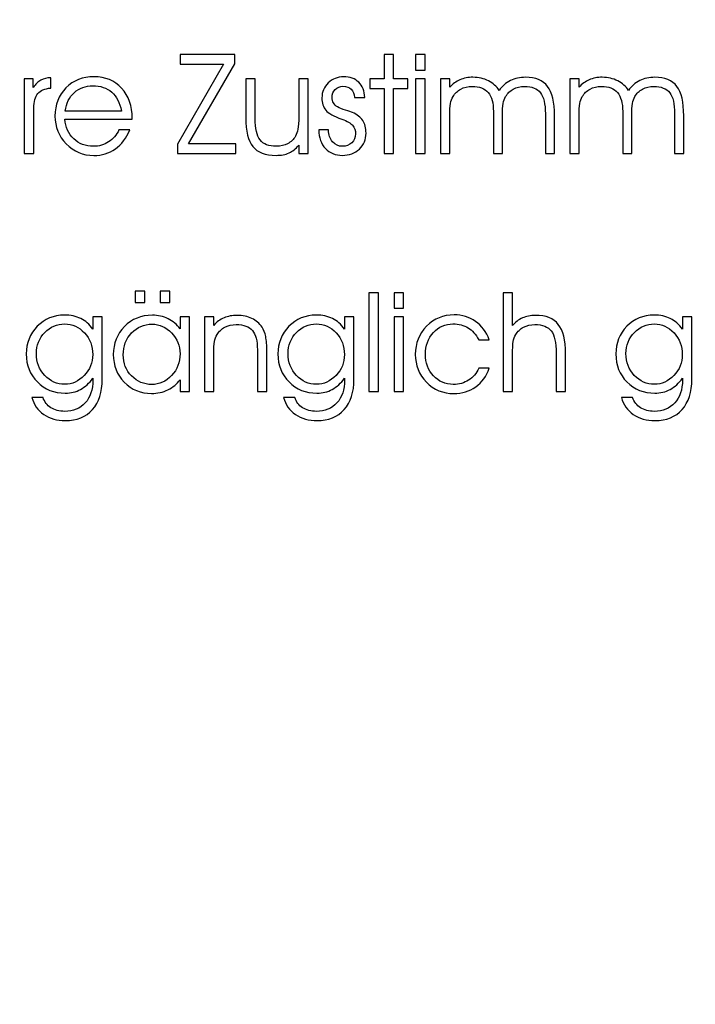
# Model space of a CAD drawing. Units: centimetres. Extents: x -10.2 to 10.5, y -13.7 to 14.1.
# Drawn here: x 8.4 to 8.6, y 3.2 to 3.5 of the extents above; entities that cross this region are included whole.
import ezdxf

# ---------------------------------------------------------------- set-up
doc = ezdxf.new("R2010")
doc.units = ezdxf.units.CM
doc.header["$MEASUREMENT"] = 0
doc.layers.add('LAYER01', color=7, linetype='Continuous')

msp = doc.modelspace()

# ---------------------------------------------------------------- linework, layer by layer
at = {"layer": 'LAYER01'}
for points, knots in [([(-10.11239, 1.2237), (-10.11239, 1.2237), (-10.11239, 14.10252), (-10.11239, 14.10252), (-10.11239, 14.10252), (-10.11239, 14.10252), (10.54263, 14.10252), (10.54263, 14.10252), (10.54263, 14.10252), (10.54263, 14.10252), (10.54263, 1.2237), (10.54263, 1.2237), (10.54263, 1.2237), (10.54263, 1.2237), (-10.11239, 1.2237), (-10.11239, 1.2237)], [0, 0, 0, 0, 0.25, 0.25, 0.25, 0.25, 0.5, 0.5, 0.5, 0.5, 0.75, 0.75, 0.75, 0.75, 1, 1, 1, 1]), ([(8.49388, 3.50259), (8.49388, 3.50259), (8.48024, 3.50259), (8.48024, 3.50259), (8.48024, 3.50259), (8.48024, 3.50259), (8.48024, 3.50564), (8.48024, 3.50564), (8.48024, 3.50564), (8.48024, 3.50564), (8.49742, 3.50564), (8.49742, 3.50564), (8.49742, 3.50564), (8.49742, 3.50564), (8.49742, 3.50272), (8.49742, 3.50272), (8.49742, 3.50272), (8.49742, 3.50272), (8.48286, 3.47759), (8.48286, 3.47759), (8.48286, 3.47759), (8.48286, 3.47759), (8.49772, 3.47759), (8.49772, 3.47759), (8.49772, 3.47759), (8.49772, 3.47759), (8.49772, 3.47458), (8.49772, 3.47458), (8.49772, 3.47458), (8.49772, 3.47458), (8.47937, 3.47458), (8.47937, 3.47458), (8.47937, 3.47458), (8.47937, 3.47458), (8.47937, 3.4775), (8.47937, 3.4775), (8.47937, 3.4775), (8.47937, 3.4775), (8.49388, 3.50259), (8.49388, 3.50259)], [0, 0, 0, 0, 0.1, 0.1, 0.1, 0.1, 0.2, 0.2, 0.2, 0.2, 0.3, 0.3, 0.3, 0.3, 0.4, 0.4, 0.4, 0.4, 0.5, 0.5, 0.5, 0.5, 0.6, 0.6, 0.6, 0.6, 0.7, 0.7, 0.7, 0.7, 0.8, 0.8, 0.8, 0.8, 0.9, 0.9, 0.9, 0.9, 1, 1, 1, 1]), ([(8.54439, 3.47458), (8.54439, 3.47458), (8.54439, 3.49501), (8.54439, 3.49501), (8.54439, 3.49501), (8.54439, 3.49501), (8.53993, 3.49501), (8.53993, 3.49501), (8.53993, 3.49501), (8.53993, 3.49501), (8.53993, 3.49804), (8.53993, 3.49804), (8.53993, 3.49804), (8.53993, 3.49804), (8.54439, 3.49804), (8.54439, 3.49804), (8.54439, 3.49804), (8.54439, 3.49804), (8.54439, 3.50564), (8.54439, 3.50564), (8.54439, 3.50564), (8.54439, 3.50564), (8.54739, 3.50564), (8.54739, 3.50564), (8.54739, 3.50564), (8.54739, 3.50564), (8.54739, 3.49804), (8.54739, 3.49804), (8.54739, 3.49804), (8.54739, 3.49804), (8.55185, 3.49804), (8.55185, 3.49804), (8.55185, 3.49804), (8.55185, 3.49804), (8.55185, 3.49501), (8.55185, 3.49501), (8.55185, 3.49501), (8.55185, 3.49501), (8.54739, 3.49501), (8.54739, 3.49501), (8.54739, 3.49501), (8.54739, 3.49501), (8.54739, 3.47458), (8.54739, 3.47458), (8.54739, 3.47458), (8.54739, 3.47458), (8.54439, 3.47458), (8.54439, 3.47458)], [0, 0, 0, 0, 0.083333, 0.083333, 0.083333, 0.083333, 0.166667, 0.166667, 0.166667, 0.166667, 0.25, 0.25, 0.25, 0.25, 0.333333, 0.333333, 0.333333, 0.333333, 0.416667, 0.416667, 0.416667, 0.416667, 0.5, 0.5, 0.5, 0.5, 0.583333, 0.583333, 0.583333, 0.583333, 0.666667, 0.666667, 0.666667, 0.666667, 0.75, 0.75, 0.75, 0.75, 0.833333, 0.833333, 0.833333, 0.833333, 0.916667, 0.916667, 0.916667, 0.916667, 1, 1, 1, 1]), ([(8.55731, 3.5008), (8.55731, 3.5008), (8.5543, 3.5008), (8.5543, 3.5008), (8.5543, 3.5008), (8.5543, 3.5008), (8.5543, 3.50564), (8.5543, 3.50564), (8.5543, 3.50564), (8.5543, 3.50564), (8.55731, 3.50564), (8.55731, 3.50564), (8.55731, 3.50564), (8.55731, 3.50564), (8.55731, 3.5008), (8.55731, 3.5008)], [0, 0, 0, 0, 0.25, 0.25, 0.25, 0.25, 0.5, 0.5, 0.5, 0.5, 0.75, 0.75, 0.75, 0.75, 1, 1, 1, 1]), ([(8.43424, 3.47458), (8.43424, 3.47458), (8.43119, 3.47458), (8.43119, 3.47458), (8.43119, 3.47458), (8.43119, 3.47458), (8.43119, 3.49804), (8.43119, 3.49804), (8.43119, 3.49804), (8.43119, 3.49804), (8.43403, 3.49804), (8.43403, 3.49804), (8.43403, 3.49804), (8.43403, 3.49804), (8.43403, 3.49534), (8.43403, 3.49534), (8.43403, 3.49534), (8.43476, 3.49638), (8.43557, 3.49713), (8.43644, 3.49762), (8.43644, 3.49762), (8.43732, 3.4981), (8.43834, 3.49836), (8.43951, 3.49839), (8.43951, 3.49839), (8.43951, 3.49839), (8.43953, 3.49512), (8.43953, 3.49512), (8.43953, 3.49512), (8.43764, 3.49496), (8.43628, 3.49439), (8.43547, 3.49343), (8.43547, 3.49343), (8.43464, 3.49247), (8.43424, 3.49091), (8.43424, 3.48875), (8.43424, 3.48875), (8.43424, 3.48875), (8.43424, 3.47458), (8.43424, 3.47458)], [0, 0, 0, 0, 0.1, 0.1, 0.1, 0.1, 0.2, 0.2, 0.2, 0.2, 0.3, 0.3, 0.3, 0.3, 0.4, 0.4, 0.4, 0.4, 0.5, 0.5, 0.5, 0.5, 0.6, 0.6, 0.6, 0.6, 0.7, 0.7, 0.7, 0.7, 0.8, 0.8, 0.8, 0.8, 0.9, 0.9, 0.9, 0.9, 1, 1, 1, 1]), ([(8.46516, 3.48535), (8.46516, 3.48535), (8.44398, 3.48535), (8.44398, 3.48535), (8.44398, 3.48535), (8.44417, 3.4828), (8.44509, 3.48074), (8.44676, 3.47916), (8.44676, 3.47916), (8.44842, 3.47759), (8.45049, 3.4768), (8.45298, 3.4768), (8.45298, 3.4768), (8.45474, 3.4768), (8.45633, 3.47726), (8.45774, 3.47817), (8.45774, 3.47817), (8.45914, 3.47909), (8.46023, 3.48035), (8.461, 3.48198), (8.461, 3.48198), (8.461, 3.48198), (8.46441, 3.48198), (8.46441, 3.48198), (8.46441, 3.48198), (8.46333, 3.47938), (8.46181, 3.4774), (8.45986, 3.47601), (8.45986, 3.47601), (8.4579, 3.47462), (8.45564, 3.47392), (8.45307, 3.47392), (8.45307, 3.47392), (8.44966, 3.47392), (8.44677, 3.47513), (8.44441, 3.47756), (8.44441, 3.47756), (8.44205, 3.48), (8.44087, 3.48292), (8.44087, 3.48633), (8.44087, 3.48633), (8.44087, 3.4899), (8.44203, 3.49285), (8.44433, 3.49518), (8.44433, 3.49518), (8.44664, 3.49752), (8.4496, 3.49868), (8.45319, 3.49868), (8.45319, 3.49868), (8.45672, 3.49868), (8.4596, 3.49747), (8.46182, 3.49504), (8.46182, 3.49504), (8.46405, 3.49261), (8.46516, 3.48945), (8.46516, 3.48557), (8.46516, 3.48557), (8.46516, 3.48557), (8.46516, 3.48535), (8.46516, 3.48535)], [0, 0, 0, 0, 0.066667, 0.066667, 0.066667, 0.066667, 0.133333, 0.133333, 0.133333, 0.133333, 0.2, 0.2, 0.2, 0.2, 0.266667, 0.266667, 0.266667, 0.266667, 0.333333, 0.333333, 0.333333, 0.333333, 0.4, 0.4, 0.4, 0.4, 0.466667, 0.466667, 0.466667, 0.466667, 0.533333, 0.533333, 0.533333, 0.533333, 0.6, 0.6, 0.6, 0.6, 0.666667, 0.666667, 0.666667, 0.666667, 0.733333, 0.733333, 0.733333, 0.733333, 0.8, 0.8, 0.8, 0.8, 0.866667, 0.866667, 0.866667, 0.866667, 0.933333, 0.933333, 0.933333, 0.933333, 1, 1, 1, 1]), ([(8.50087, 3.49804), (8.50087, 3.49804), (8.50384, 3.49804), (8.50384, 3.49804), (8.50384, 3.49804), (8.50384, 3.49804), (8.50384, 3.48559), (8.50384, 3.48559), (8.50384, 3.48559), (8.50384, 3.48239), (8.50435, 3.48013), (8.50539, 3.4788), (8.50539, 3.4788), (8.50643, 3.47746), (8.50814, 3.4768), (8.51051, 3.4768), (8.51051, 3.4768), (8.51187, 3.4768), (8.51305, 3.47708), (8.51407, 3.47762), (8.51407, 3.47762), (8.5151, 3.47817), (8.51592, 3.47896), (8.51655, 3.48), (8.51655, 3.48), (8.5169, 3.48061), (8.51716, 3.48134), (8.51732, 3.48217), (8.51732, 3.48217), (8.51747, 3.483), (8.51755, 3.48444), (8.51755, 3.4865), (8.51755, 3.4865), (8.51755, 3.4865), (8.51755, 3.49804), (8.51755, 3.49804), (8.51755, 3.49804), (8.51755, 3.49804), (8.52056, 3.49804), (8.52056, 3.49804), (8.52056, 3.49804), (8.52056, 3.49804), (8.52056, 3.47458), (8.52056, 3.47458), (8.52056, 3.47458), (8.52056, 3.47458), (8.51755, 3.47458), (8.51755, 3.47458), (8.51755, 3.47458), (8.51755, 3.47458), (8.51755, 3.47712), (8.51755, 3.47712), (8.51755, 3.47712), (8.51664, 3.47601), (8.51562, 3.47521), (8.5145, 3.47471), (8.5145, 3.47471), (8.51338, 3.47421), (8.51202, 3.47396), (8.51042, 3.47396), (8.51042, 3.47396), (8.50705, 3.47396), (8.50461, 3.47488), (8.50311, 3.47671), (8.50311, 3.47671), (8.50162, 3.47853), (8.50087, 3.48156), (8.50087, 3.4858), (8.50087, 3.4858), (8.50087, 3.4858), (8.50087, 3.49804), (8.50087, 3.49804)], [0, 0, 0, 0, 0.055556, 0.055556, 0.055556, 0.055556, 0.111111, 0.111111, 0.111111, 0.111111, 0.166667, 0.166667, 0.166667, 0.166667, 0.222222, 0.222222, 0.222222, 0.222222, 0.277778, 0.277778, 0.277778, 0.277778, 0.333333, 0.333333, 0.333333, 0.333333, 0.388889, 0.388889, 0.388889, 0.388889, 0.444444, 0.444444, 0.444444, 0.444444, 0.5, 0.5, 0.5, 0.5, 0.555556, 0.555556, 0.555556, 0.555556, 0.611111, 0.611111, 0.611111, 0.611111, 0.666667, 0.666667, 0.666667, 0.666667, 0.722222, 0.722222, 0.722222, 0.722222, 0.777778, 0.777778, 0.777778, 0.777778, 0.833333, 0.833333, 0.833333, 0.833333, 0.888889, 0.888889, 0.888889, 0.888889, 0.944444, 0.944444, 0.944444, 0.944444, 1, 1, 1, 1]), ([(8.52385, 3.48196), (8.52385, 3.48196), (8.52694, 3.48196), (8.52694, 3.48196), (8.52694, 3.48196), (8.52694, 3.48196), (8.52694, 3.48187), (8.52694, 3.48187), (8.52694, 3.48187), (8.52694, 3.48041), (8.52736, 3.4792), (8.5282, 3.47824), (8.5282, 3.47824), (8.52904, 3.47728), (8.53008, 3.4768), (8.53132, 3.4768), (8.53132, 3.4768), (8.5325, 3.4768), (8.53347, 3.47717), (8.53426, 3.47791), (8.53426, 3.47791), (8.53504, 3.47865), (8.53543, 3.47958), (8.53543, 3.4807), (8.53543, 3.4807), (8.53543, 3.48182), (8.53512, 3.48273), (8.53451, 3.48341), (8.53451, 3.48341), (8.53389, 3.48409), (8.53277, 3.48474), (8.53114, 3.48533), (8.53114, 3.48533), (8.52854, 3.48626), (8.52684, 3.4872), (8.52605, 3.48816), (8.52605, 3.48816), (8.52525, 3.48913), (8.52485, 3.49043), (8.52485, 3.49205), (8.52485, 3.49205), (8.52485, 3.49389), (8.52551, 3.49544), (8.52685, 3.49672), (8.52685, 3.49672), (8.52817, 3.498), (8.52979, 3.49864), (8.53167, 3.49864), (8.53167, 3.49864), (8.53368, 3.49864), (8.53527, 3.49807), (8.53645, 3.49694), (8.53645, 3.49694), (8.53763, 3.49579), (8.53826, 3.49421), (8.53835, 3.49218), (8.53835, 3.49218), (8.53835, 3.49218), (8.53513, 3.49218), (8.53513, 3.49218), (8.53513, 3.49218), (8.53506, 3.49329), (8.53471, 3.49415), (8.53408, 3.49476), (8.53408, 3.49476), (8.53344, 3.49537), (8.53258, 3.49568), (8.53148, 3.49568), (8.53148, 3.49568), (8.5305, 3.49568), (8.52969, 3.49535), (8.52903, 3.49469), (8.52903, 3.49469), (8.52838, 3.49402), (8.52805, 3.4932), (8.52805, 3.49222), (8.52805, 3.49222), (8.52805, 3.49152), (8.52819, 3.49094), (8.52846, 3.49046), (8.52846, 3.49046), (8.52872, 3.48998), (8.52917, 3.48955), (8.5298, 3.48917), (8.5298, 3.48917), (8.53036, 3.48881), (8.53119, 3.48847), (8.53228, 3.48814), (8.53228, 3.48814), (8.53337, 3.48782), (8.5341, 3.48757), (8.53447, 3.48742), (8.53447, 3.48742), (8.53593, 3.4868), (8.53701, 3.48597), (8.5377, 3.48492), (8.5377, 3.48492), (8.53839, 3.48388), (8.53873, 3.48257), (8.53873, 3.48096), (8.53873, 3.48096), (8.53873, 3.47894), (8.53803, 3.47727), (8.53662, 3.47594), (8.53662, 3.47594), (8.53522, 3.47462), (8.53343, 3.47396), (8.53127, 3.47396), (8.53127, 3.47396), (8.52907, 3.47396), (8.5273, 3.47468), (8.52596, 3.47612), (8.52596, 3.47612), (8.52462, 3.47757), (8.52392, 3.47952), (8.52385, 3.48196)], [0, 0, 0, 0, 0.034483, 0.034483, 0.034483, 0.034483, 0.068966, 0.068966, 0.068966, 0.068966, 0.103448, 0.103448, 0.103448, 0.103448, 0.137931, 0.137931, 0.137931, 0.137931, 0.172414, 0.172414, 0.172414, 0.172414, 0.206897, 0.206897, 0.206897, 0.206897, 0.241379, 0.241379, 0.241379, 0.241379, 0.275862, 0.275862, 0.275862, 0.275862, 0.310345, 0.310345, 0.310345, 0.310345, 0.344828, 0.344828, 0.344828, 0.344828, 0.37931, 0.37931, 0.37931, 0.37931, 0.413793, 0.413793, 0.413793, 0.413793, 0.448276, 0.448276, 0.448276, 0.448276, 0.482759, 0.482759, 0.482759, 0.482759, 0.517241, 0.517241, 0.517241, 0.517241, 0.551724, 0.551724, 0.551724, 0.551724, 0.586207, 0.586207, 0.586207, 0.586207, 0.62069, 0.62069, 0.62069, 0.62069, 0.655172, 0.655172, 0.655172, 0.655172, 0.689655, 0.689655, 0.689655, 0.689655, 0.724138, 0.724138, 0.724138, 0.724138, 0.758621, 0.758621, 0.758621, 0.758621, 0.793103, 0.793103, 0.793103, 0.793103, 0.827586, 0.827586, 0.827586, 0.827586, 0.862069, 0.862069, 0.862069, 0.862069, 0.896552, 0.896552, 0.896552, 0.896552, 0.931034, 0.931034, 0.931034, 0.931034, 0.965517, 0.965517, 0.965517, 0.965517, 1, 1, 1, 1]), ([(8.5543, 3.47458), (8.5543, 3.47458), (8.5543, 3.49804), (8.5543, 3.49804), (8.5543, 3.49804), (8.5543, 3.49804), (8.55731, 3.49804), (8.55731, 3.49804), (8.55731, 3.49804), (8.55731, 3.49804), (8.55731, 3.47458), (8.55731, 3.47458), (8.55731, 3.47458), (8.55731, 3.47458), (8.5543, 3.47458), (8.5543, 3.47458)], [0, 0, 0, 0, 0.25, 0.25, 0.25, 0.25, 0.5, 0.5, 0.5, 0.5, 0.75, 0.75, 0.75, 0.75, 1, 1, 1, 1]), ([(8.5806, 3.49437), (8.58155, 3.49572), (8.58274, 3.49675), (8.58415, 3.49745), (8.58415, 3.49745), (8.58556, 3.49816), (8.58715, 3.49851), (8.58889, 3.49851), (8.58889, 3.49851), (8.59208, 3.49851), (8.5944, 3.49756), (8.59585, 3.49564), (8.59585, 3.49564), (8.5973, 3.49373), (8.59802, 3.49065), (8.59802, 3.48642), (8.59802, 3.48642), (8.59802, 3.48642), (8.59802, 3.47458), (8.59802, 3.47458), (8.59802, 3.47458), (8.59802, 3.47458), (8.59514, 3.47458), (8.59514, 3.47458), (8.59514, 3.47458), (8.59514, 3.47458), (8.59514, 3.48704), (8.59514, 3.48704), (8.59514, 3.48704), (8.59514, 3.49013), (8.59463, 3.49234), (8.5936, 3.49365), (8.5936, 3.49365), (8.59259, 3.49497), (8.59091, 3.49563), (8.5886, 3.49563), (8.5886, 3.49563), (8.58726, 3.49563), (8.58608, 3.49535), (8.58507, 3.4948), (8.58507, 3.4948), (8.58405, 3.49426), (8.58325, 3.49347), (8.58265, 3.49245), (8.58265, 3.49245), (8.58229, 3.49181), (8.58204, 3.49108), (8.58188, 3.49026), (8.58188, 3.49026), (8.58172, 3.48945), (8.58164, 3.48802), (8.58164, 3.48599), (8.58164, 3.48599), (8.58164, 3.48599), (8.58164, 3.47458), (8.58164, 3.47458), (8.58164, 3.47458), (8.58164, 3.47458), (8.5788, 3.47458), (8.5788, 3.47458), (8.5788, 3.47458), (8.5788, 3.47458), (8.5788, 3.48771), (8.5788, 3.48771), (8.5788, 3.48771), (8.5788, 3.49041), (8.57826, 3.49241), (8.57716, 3.4937), (8.57716, 3.4937), (8.57607, 3.49499), (8.57439, 3.49563), (8.57213, 3.49563), (8.57213, 3.49563), (8.57076, 3.49563), (8.56957, 3.49535), (8.56853, 3.4948), (8.56853, 3.4948), (8.56751, 3.49426), (8.56669, 3.49347), (8.56609, 3.49245), (8.56609, 3.49245), (8.56572, 3.49181), (8.56546, 3.49108), (8.56531, 3.49026), (8.56531, 3.49026), (8.56516, 3.48945), (8.56509, 3.48802), (8.56509, 3.48599), (8.56509, 3.48599), (8.56509, 3.48599), (8.56509, 3.47458), (8.56509, 3.47458), (8.56509, 3.47458), (8.56509, 3.47458), (8.56213, 3.47458), (8.56213, 3.47458), (8.56213, 3.47458), (8.56213, 3.47458), (8.56213, 3.49804), (8.56213, 3.49804), (8.56213, 3.49804), (8.56213, 3.49804), (8.56509, 3.49804), (8.56509, 3.49804), (8.56509, 3.49804), (8.56509, 3.49804), (8.56509, 3.49537), (8.56509, 3.49537), (8.56509, 3.49537), (8.56598, 3.49641), (8.56704, 3.49719), (8.56826, 3.49772), (8.56826, 3.49772), (8.56947, 3.49825), (8.57085, 3.49851), (8.57238, 3.49851), (8.57238, 3.49851), (8.57416, 3.49851), (8.57578, 3.49814), (8.57725, 3.49739), (8.57725, 3.49739), (8.57871, 3.49664), (8.57983, 3.49563), (8.5806, 3.49437)], [0, 0, 0, 0, 0.032258, 0.032258, 0.032258, 0.032258, 0.064516, 0.064516, 0.064516, 0.064516, 0.096774, 0.096774, 0.096774, 0.096774, 0.129032, 0.129032, 0.129032, 0.129032, 0.16129, 0.16129, 0.16129, 0.16129, 0.193548, 0.193548, 0.193548, 0.193548, 0.225806, 0.225806, 0.225806, 0.225806, 0.258065, 0.258065, 0.258065, 0.258065, 0.290323, 0.290323, 0.290323, 0.290323, 0.322581, 0.322581, 0.322581, 0.322581, 0.354839, 0.354839, 0.354839, 0.354839, 0.387097, 0.387097, 0.387097, 0.387097, 0.419355, 0.419355, 0.419355, 0.419355, 0.451613, 0.451613, 0.451613, 0.451613, 0.483871, 0.483871, 0.483871, 0.483871, 0.516129, 0.516129, 0.516129, 0.516129, 0.548387, 0.548387, 0.548387, 0.548387, 0.580645, 0.580645, 0.580645, 0.580645, 0.612903, 0.612903, 0.612903, 0.612903, 0.645161, 0.645161, 0.645161, 0.645161, 0.677419, 0.677419, 0.677419, 0.677419, 0.709677, 0.709677, 0.709677, 0.709677, 0.741935, 0.741935, 0.741935, 0.741935, 0.774194, 0.774194, 0.774194, 0.774194, 0.806452, 0.806452, 0.806452, 0.806452, 0.83871, 0.83871, 0.83871, 0.83871, 0.870968, 0.870968, 0.870968, 0.870968, 0.903226, 0.903226, 0.903226, 0.903226, 0.935484, 0.935484, 0.935484, 0.935484, 0.967742, 0.967742, 0.967742, 0.967742, 1, 1, 1, 1]), ([(8.62127, 3.49437), (8.62222, 3.49572), (8.62341, 3.49675), (8.62482, 3.49745), (8.62482, 3.49745), (8.62623, 3.49816), (8.62782, 3.49851), (8.62956, 3.49851), (8.62956, 3.49851), (8.63275, 3.49851), (8.63507, 3.49756), (8.63652, 3.49564), (8.63652, 3.49564), (8.63797, 3.49373), (8.63869, 3.49065), (8.63869, 3.48642), (8.63869, 3.48642), (8.63869, 3.48642), (8.63869, 3.47458), (8.63869, 3.47458), (8.63869, 3.47458), (8.63869, 3.47458), (8.63581, 3.47458), (8.63581, 3.47458), (8.63581, 3.47458), (8.63581, 3.47458), (8.63581, 3.48704), (8.63581, 3.48704), (8.63581, 3.48704), (8.63581, 3.49013), (8.6353, 3.49234), (8.63427, 3.49365), (8.63427, 3.49365), (8.63326, 3.49497), (8.63158, 3.49563), (8.62927, 3.49563), (8.62927, 3.49563), (8.62793, 3.49563), (8.62675, 3.49535), (8.62574, 3.4948), (8.62574, 3.4948), (8.62472, 3.49426), (8.62392, 3.49347), (8.62332, 3.49245), (8.62332, 3.49245), (8.62296, 3.49181), (8.62271, 3.49108), (8.62255, 3.49026), (8.62255, 3.49026), (8.62239, 3.48945), (8.62231, 3.48802), (8.62231, 3.48599), (8.62231, 3.48599), (8.62231, 3.48599), (8.62231, 3.47458), (8.62231, 3.47458), (8.62231, 3.47458), (8.62231, 3.47458), (8.61947, 3.47458), (8.61947, 3.47458), (8.61947, 3.47458), (8.61947, 3.47458), (8.61947, 3.48771), (8.61947, 3.48771), (8.61947, 3.48771), (8.61947, 3.49041), (8.61893, 3.49241), (8.61783, 3.4937), (8.61783, 3.4937), (8.61674, 3.49499), (8.61506, 3.49563), (8.6128, 3.49563), (8.6128, 3.49563), (8.61143, 3.49563), (8.61024, 3.49535), (8.6092, 3.4948), (8.6092, 3.4948), (8.60818, 3.49426), (8.60736, 3.49347), (8.60676, 3.49245), (8.60676, 3.49245), (8.60639, 3.49181), (8.60613, 3.49108), (8.60598, 3.49026), (8.60598, 3.49026), (8.60583, 3.48945), (8.60576, 3.48802), (8.60576, 3.48599), (8.60576, 3.48599), (8.60576, 3.48599), (8.60576, 3.47458), (8.60576, 3.47458), (8.60576, 3.47458), (8.60576, 3.47458), (8.6028, 3.47458), (8.6028, 3.47458), (8.6028, 3.47458), (8.6028, 3.47458), (8.6028, 3.49804), (8.6028, 3.49804), (8.6028, 3.49804), (8.6028, 3.49804), (8.60576, 3.49804), (8.60576, 3.49804), (8.60576, 3.49804), (8.60576, 3.49804), (8.60576, 3.49537), (8.60576, 3.49537), (8.60576, 3.49537), (8.60665, 3.49641), (8.60771, 3.49719), (8.60893, 3.49772), (8.60893, 3.49772), (8.61014, 3.49825), (8.61152, 3.49851), (8.61305, 3.49851), (8.61305, 3.49851), (8.61483, 3.49851), (8.61645, 3.49814), (8.61792, 3.49739), (8.61792, 3.49739), (8.61938, 3.49664), (8.6205, 3.49563), (8.62127, 3.49437)], [0, 0, 0, 0, 0.032258, 0.032258, 0.032258, 0.032258, 0.064516, 0.064516, 0.064516, 0.064516, 0.096774, 0.096774, 0.096774, 0.096774, 0.129032, 0.129032, 0.129032, 0.129032, 0.16129, 0.16129, 0.16129, 0.16129, 0.193548, 0.193548, 0.193548, 0.193548, 0.225806, 0.225806, 0.225806, 0.225806, 0.258065, 0.258065, 0.258065, 0.258065, 0.290323, 0.290323, 0.290323, 0.290323, 0.322581, 0.322581, 0.322581, 0.322581, 0.354839, 0.354839, 0.354839, 0.354839, 0.387097, 0.387097, 0.387097, 0.387097, 0.419355, 0.419355, 0.419355, 0.419355, 0.451613, 0.451613, 0.451613, 0.451613, 0.483871, 0.483871, 0.483871, 0.483871, 0.516129, 0.516129, 0.516129, 0.516129, 0.548387, 0.548387, 0.548387, 0.548387, 0.580645, 0.580645, 0.580645, 0.580645, 0.612903, 0.612903, 0.612903, 0.612903, 0.645161, 0.645161, 0.645161, 0.645161, 0.677419, 0.677419, 0.677419, 0.677419, 0.709677, 0.709677, 0.709677, 0.709677, 0.741935, 0.741935, 0.741935, 0.741935, 0.774194, 0.774194, 0.774194, 0.774194, 0.806452, 0.806452, 0.806452, 0.806452, 0.83871, 0.83871, 0.83871, 0.83871, 0.870968, 0.870968, 0.870968, 0.870968, 0.903226, 0.903226, 0.903226, 0.903226, 0.935484, 0.935484, 0.935484, 0.935484, 0.967742, 0.967742, 0.967742, 0.967742, 1, 1, 1, 1]), ([(8.46183, 3.4879), (8.46127, 3.49053), (8.46022, 3.49252), (8.4587, 3.49385), (8.4587, 3.49385), (8.45718, 3.49518), (8.4552, 3.49584), (8.45275, 3.49584), (8.45275, 3.49584), (8.45048, 3.49584), (8.44855, 3.49513), (8.44697, 3.4937), (8.44697, 3.4937), (8.44539, 3.49226), (8.44443, 3.49033), (8.44407, 3.4879), (8.44407, 3.4879), (8.44407, 3.4879), (8.46183, 3.4879), (8.46183, 3.4879)], [0, 0, 0, 0, 0.2, 0.2, 0.2, 0.2, 0.4, 0.4, 0.4, 0.4, 0.6, 0.6, 0.6, 0.6, 0.8, 0.8, 0.8, 0.8, 1, 1, 1, 1]), ([(8.46608, 3.42771), (8.46608, 3.42771), (8.46608, 3.4312), (8.46608, 3.4312), (8.46608, 3.4312), (8.46608, 3.4312), (8.46909, 3.4312), (8.46909, 3.4312), (8.46909, 3.4312), (8.46909, 3.4312), (8.46909, 3.42771), (8.46909, 3.42771), (8.46909, 3.42771), (8.46909, 3.42771), (8.46608, 3.42771), (8.46608, 3.42771)], [0, 0, 0, 0, 0.25, 0.25, 0.25, 0.25, 0.5, 0.5, 0.5, 0.5, 0.75, 0.75, 0.75, 0.75, 1, 1, 1, 1]), ([(8.47395, 3.42771), (8.47395, 3.42771), (8.47395, 3.4312), (8.47395, 3.4312), (8.47395, 3.4312), (8.47395, 3.4312), (8.47696, 3.4312), (8.47696, 3.4312), (8.47696, 3.4312), (8.47696, 3.4312), (8.47696, 3.42771), (8.47696, 3.42771), (8.47696, 3.42771), (8.47696, 3.42771), (8.47395, 3.42771), (8.47395, 3.42771)], [0, 0, 0, 0, 0.25, 0.25, 0.25, 0.25, 0.5, 0.5, 0.5, 0.5, 0.75, 0.75, 0.75, 0.75, 1, 1, 1, 1]), ([(8.53964, 3.3997), (8.53964, 3.3997), (8.53964, 3.43076), (8.53964, 3.43076), (8.53964, 3.43076), (8.53964, 3.43076), (8.54265, 3.43076), (8.54265, 3.43076), (8.54265, 3.43076), (8.54265, 3.43076), (8.54265, 3.3997), (8.54265, 3.3997), (8.54265, 3.3997), (8.54265, 3.3997), (8.53964, 3.3997), (8.53964, 3.3997)], [0, 0, 0, 0, 0.25, 0.25, 0.25, 0.25, 0.5, 0.5, 0.5, 0.5, 0.75, 0.75, 0.75, 0.75, 1, 1, 1, 1]), ([(8.55056, 3.42592), (8.55056, 3.42592), (8.54755, 3.42592), (8.54755, 3.42592), (8.54755, 3.42592), (8.54755, 3.42592), (8.54755, 3.43076), (8.54755, 3.43076), (8.54755, 3.43076), (8.54755, 3.43076), (8.55056, 3.43076), (8.55056, 3.43076), (8.55056, 3.43076), (8.55056, 3.43076), (8.55056, 3.42592), (8.55056, 3.42592)], [0, 0, 0, 0, 0.25, 0.25, 0.25, 0.25, 0.5, 0.5, 0.5, 0.5, 0.75, 0.75, 0.75, 0.75, 1, 1, 1, 1]), ([(8.58185, 3.43076), (8.58185, 3.43076), (8.58481, 3.43076), (8.58481, 3.43076), (8.58481, 3.43076), (8.58481, 3.43076), (8.58481, 3.4204), (8.58481, 3.4204), (8.58481, 3.4204), (8.58568, 3.42147), (8.58672, 3.42228), (8.58793, 3.42282), (8.58793, 3.42282), (8.58915, 3.42336), (8.59051, 3.42363), (8.59202, 3.42363), (8.59202, 3.42363), (8.59531, 3.42363), (8.59772, 3.42269), (8.59922, 3.4208), (8.59922, 3.4208), (8.60073, 3.41892), (8.60149, 3.41585), (8.60149, 3.41162), (8.60149, 3.41162), (8.60149, 3.41162), (8.60149, 3.3997), (8.60149, 3.3997), (8.60149, 3.3997), (8.60149, 3.3997), (8.59852, 3.3997), (8.59852, 3.3997), (8.59852, 3.3997), (8.59852, 3.3997), (8.59852, 3.41166), (8.59852, 3.41166), (8.59852, 3.41166), (8.59852, 3.41506), (8.59801, 3.41743), (8.59699, 3.41875), (8.59699, 3.41875), (8.59596, 3.42008), (8.59425, 3.42075), (8.59185, 3.42075), (8.59185, 3.42075), (8.59048, 3.42075), (8.58929, 3.42047), (8.58825, 3.41992), (8.58825, 3.41992), (8.58723, 3.41938), (8.58641, 3.41859), (8.58581, 3.41757), (8.58581, 3.41757), (8.58544, 3.41693), (8.58518, 3.4162), (8.58503, 3.41538), (8.58503, 3.41538), (8.58488, 3.41457), (8.58481, 3.41314), (8.58481, 3.41111), (8.58481, 3.41111), (8.58481, 3.41111), (8.58481, 3.3997), (8.58481, 3.3997), (8.58481, 3.3997), (8.58481, 3.3997), (8.58185, 3.3997), (8.58185, 3.3997), (8.58185, 3.3997), (8.58185, 3.3997), (8.58185, 3.43076), (8.58185, 3.43076)], [0, 0, 0, 0, 0.055556, 0.055556, 0.055556, 0.055556, 0.111111, 0.111111, 0.111111, 0.111111, 0.166667, 0.166667, 0.166667, 0.166667, 0.222222, 0.222222, 0.222222, 0.222222, 0.277778, 0.277778, 0.277778, 0.277778, 0.333333, 0.333333, 0.333333, 0.333333, 0.388889, 0.388889, 0.388889, 0.388889, 0.444444, 0.444444, 0.444444, 0.444444, 0.5, 0.5, 0.5, 0.5, 0.555556, 0.555556, 0.555556, 0.555556, 0.611111, 0.611111, 0.611111, 0.611111, 0.666667, 0.666667, 0.666667, 0.666667, 0.722222, 0.722222, 0.722222, 0.722222, 0.777778, 0.777778, 0.777778, 0.777778, 0.833333, 0.833333, 0.833333, 0.833333, 0.888889, 0.888889, 0.888889, 0.888889, 0.944444, 0.944444, 0.944444, 0.944444, 1, 1, 1, 1]), ([(8.43711, 3.39779), (8.43757, 3.39642), (8.43839, 3.39535), (8.43959, 3.39459), (8.43959, 3.39459), (8.44078, 3.39383), (8.44223, 3.39345), (8.44394, 3.39345), (8.44394, 3.39345), (8.44661, 3.39345), (8.44876, 3.39433), (8.45037, 3.39611), (8.45037, 3.39611), (8.45199, 3.39789), (8.45279, 3.40027), (8.45279, 3.40325), (8.45279, 3.40325), (8.45279, 3.40325), (8.45279, 3.40386), (8.45279, 3.40386), (8.45279, 3.40386), (8.45166, 3.40231), (8.45036, 3.40114), (8.44891, 3.40036), (8.44891, 3.40036), (8.44746, 3.39956), (8.44586, 3.39917), (8.44411, 3.39917), (8.44411, 3.39917), (8.44059, 3.39917), (8.43766, 3.40035), (8.43532, 3.4027), (8.43532, 3.4027), (8.43299, 3.40505), (8.43183, 3.40798), (8.43183, 3.41149), (8.43183, 3.41149), (8.43183, 3.41495), (8.43298, 3.41785), (8.43529, 3.4202), (8.43529, 3.4202), (8.43759, 3.42254), (8.44044, 3.42372), (8.44383, 3.42372), (8.44383, 3.42372), (8.44581, 3.42372), (8.44752, 3.42336), (8.44897, 3.42265), (8.44897, 3.42265), (8.45041, 3.42194), (8.45169, 3.42083), (8.45279, 3.41932), (8.45279, 3.41932), (8.45279, 3.41932), (8.45279, 3.42316), (8.45279, 3.42316), (8.45279, 3.42316), (8.45279, 3.42316), (8.45574, 3.42316), (8.45574, 3.42316), (8.45574, 3.42316), (8.45574, 3.42316), (8.45574, 3.40359), (8.45574, 3.40359), (8.45574, 3.40359), (8.45574, 3.39949), (8.45471, 3.39629), (8.45266, 3.39399), (8.45266, 3.39399), (8.4506, 3.39168), (8.44776, 3.39053), (8.44415, 3.39053), (8.44415, 3.39053), (8.4415, 3.39053), (8.43922, 3.39118), (8.43731, 3.3925), (8.43731, 3.3925), (8.4354, 3.39382), (8.43417, 3.39558), (8.43362, 3.39779), (8.43362, 3.39779), (8.43362, 3.39779), (8.43711, 3.39779), (8.43711, 3.39779)], [0, 0, 0, 0, 0.047619, 0.047619, 0.047619, 0.047619, 0.095238, 0.095238, 0.095238, 0.095238, 0.142857, 0.142857, 0.142857, 0.142857, 0.190476, 0.190476, 0.190476, 0.190476, 0.238095, 0.238095, 0.238095, 0.238095, 0.285714, 0.285714, 0.285714, 0.285714, 0.333333, 0.333333, 0.333333, 0.333333, 0.380952, 0.380952, 0.380952, 0.380952, 0.428571, 0.428571, 0.428571, 0.428571, 0.47619, 0.47619, 0.47619, 0.47619, 0.52381, 0.52381, 0.52381, 0.52381, 0.571429, 0.571429, 0.571429, 0.571429, 0.619048, 0.619048, 0.619048, 0.619048, 0.666667, 0.666667, 0.666667, 0.666667, 0.714286, 0.714286, 0.714286, 0.714286, 0.761905, 0.761905, 0.761905, 0.761905, 0.809524, 0.809524, 0.809524, 0.809524, 0.857143, 0.857143, 0.857143, 0.857143, 0.904762, 0.904762, 0.904762, 0.904762, 0.952381, 0.952381, 0.952381, 0.952381, 1, 1, 1, 1]), ([(8.48023, 3.40341), (8.47929, 3.40206), (8.47802, 3.401), (8.47642, 3.40023), (8.47642, 3.40023), (8.47482, 3.39947), (8.47309, 3.39908), (8.47124, 3.39908), (8.47124, 3.39908), (8.46781, 3.39908), (8.46494, 3.40026), (8.46265, 3.40261), (8.46265, 3.40261), (8.46036, 3.40496), (8.45922, 3.40787), (8.45922, 3.41133), (8.45922, 3.41133), (8.45922, 3.41484), (8.46039, 3.41777), (8.46272, 3.42013), (8.46272, 3.42013), (8.46506, 3.42249), (8.46799, 3.42367), (8.4715, 3.42367), (8.4715, 3.42367), (8.47331, 3.42367), (8.47496, 3.42331), (8.47647, 3.42257), (8.47647, 3.42257), (8.47798, 3.42184), (8.47923, 3.42078), (8.48023, 3.41941), (8.48023, 3.41941), (8.48023, 3.41941), (8.48023, 3.42316), (8.48023, 3.42316), (8.48023, 3.42316), (8.48023, 3.42316), (8.48317, 3.42316), (8.48317, 3.42316), (8.48317, 3.42316), (8.48317, 3.42316), (8.48317, 3.3997), (8.48317, 3.3997), (8.48317, 3.3997), (8.48317, 3.3997), (8.48023, 3.3997), (8.48023, 3.3997), (8.48023, 3.3997), (8.48023, 3.3997), (8.48023, 3.40341), (8.48023, 3.40341)], [0, 0, 0, 0, 0.076923, 0.076923, 0.076923, 0.076923, 0.153846, 0.153846, 0.153846, 0.153846, 0.230769, 0.230769, 0.230769, 0.230769, 0.307692, 0.307692, 0.307692, 0.307692, 0.384615, 0.384615, 0.384615, 0.384615, 0.461538, 0.461538, 0.461538, 0.461538, 0.538462, 0.538462, 0.538462, 0.538462, 0.615385, 0.615385, 0.615385, 0.615385, 0.692308, 0.692308, 0.692308, 0.692308, 0.769231, 0.769231, 0.769231, 0.769231, 0.846154, 0.846154, 0.846154, 0.846154, 0.923077, 0.923077, 0.923077, 0.923077, 1, 1, 1, 1]), ([(8.48792, 3.42316), (8.48792, 3.42316), (8.49084, 3.42316), (8.49084, 3.42316), (8.49084, 3.42316), (8.49084, 3.42316), (8.49084, 3.42049), (8.49084, 3.42049), (8.49084, 3.42049), (8.49176, 3.42156), (8.49283, 3.42235), (8.49405, 3.42286), (8.49405, 3.42286), (8.49527, 3.42337), (8.49666, 3.42363), (8.49822, 3.42363), (8.49822, 3.42363), (8.49994, 3.42363), (8.50147, 3.42331), (8.50281, 3.42267), (8.50281, 3.42267), (8.50416, 3.42203), (8.50522, 3.42111), (8.506, 3.41992), (8.506, 3.41992), (8.50654, 3.41908), (8.50693, 3.4181), (8.50717, 3.41696), (8.50717, 3.41696), (8.5074, 3.41583), (8.50752, 3.41417), (8.50752, 3.41196), (8.50752, 3.41196), (8.50752, 3.41196), (8.50752, 3.3997), (8.50752, 3.3997), (8.50752, 3.3997), (8.50752, 3.3997), (8.50455, 3.3997), (8.50455, 3.3997), (8.50455, 3.3997), (8.50455, 3.3997), (8.50455, 3.41283), (8.50455, 3.41283), (8.50455, 3.41283), (8.50455, 3.41561), (8.50402, 3.41762), (8.50297, 3.41887), (8.50297, 3.41887), (8.5019, 3.42012), (8.50021, 3.42075), (8.49788, 3.42075), (8.49788, 3.42075), (8.49651, 3.42075), (8.49532, 3.42047), (8.49428, 3.41992), (8.49428, 3.41992), (8.49326, 3.41938), (8.49244, 3.41859), (8.49184, 3.41757), (8.49184, 3.41757), (8.49147, 3.41693), (8.49121, 3.4162), (8.49106, 3.41538), (8.49106, 3.41538), (8.49091, 3.41457), (8.49084, 3.41314), (8.49084, 3.41111), (8.49084, 3.41111), (8.49084, 3.41111), (8.49084, 3.3997), (8.49084, 3.3997), (8.49084, 3.3997), (8.49084, 3.3997), (8.48792, 3.3997), (8.48792, 3.3997), (8.48792, 3.3997), (8.48792, 3.3997), (8.48792, 3.42316), (8.48792, 3.42316)], [0, 0, 0, 0, 0.05, 0.05, 0.05, 0.05, 0.1, 0.1, 0.1, 0.1, 0.15, 0.15, 0.15, 0.15, 0.2, 0.2, 0.2, 0.2, 0.25, 0.25, 0.25, 0.25, 0.3, 0.3, 0.3, 0.3, 0.35, 0.35, 0.35, 0.35, 0.4, 0.4, 0.4, 0.4, 0.45, 0.45, 0.45, 0.45, 0.5, 0.5, 0.5, 0.5, 0.55, 0.55, 0.55, 0.55, 0.6, 0.6, 0.6, 0.6, 0.65, 0.65, 0.65, 0.65, 0.7, 0.7, 0.7, 0.7, 0.75, 0.75, 0.75, 0.75, 0.8, 0.8, 0.8, 0.8, 0.85, 0.85, 0.85, 0.85, 0.9, 0.9, 0.9, 0.9, 0.95, 0.95, 0.95, 0.95, 1, 1, 1, 1]), ([(8.5163, 3.39779), (8.51676, 3.39642), (8.51758, 3.39535), (8.51878, 3.39459), (8.51878, 3.39459), (8.51997, 3.39383), (8.52142, 3.39345), (8.52313, 3.39345), (8.52313, 3.39345), (8.5258, 3.39345), (8.52795, 3.39433), (8.52956, 3.39611), (8.52956, 3.39611), (8.53118, 3.39789), (8.53198, 3.40027), (8.53198, 3.40325), (8.53198, 3.40325), (8.53198, 3.40325), (8.53198, 3.40386), (8.53198, 3.40386), (8.53198, 3.40386), (8.53085, 3.40231), (8.52955, 3.40114), (8.5281, 3.40036), (8.5281, 3.40036), (8.52665, 3.39956), (8.52505, 3.39917), (8.5233, 3.39917), (8.5233, 3.39917), (8.51978, 3.39917), (8.51685, 3.40035), (8.51451, 3.4027), (8.51451, 3.4027), (8.51218, 3.40505), (8.51102, 3.40798), (8.51102, 3.41149), (8.51102, 3.41149), (8.51102, 3.41495), (8.51217, 3.41785), (8.51448, 3.4202), (8.51448, 3.4202), (8.51678, 3.42254), (8.51963, 3.42372), (8.52302, 3.42372), (8.52302, 3.42372), (8.525, 3.42372), (8.52671, 3.42336), (8.52816, 3.42265), (8.52816, 3.42265), (8.5296, 3.42194), (8.53088, 3.42083), (8.53198, 3.41932), (8.53198, 3.41932), (8.53198, 3.41932), (8.53198, 3.42316), (8.53198, 3.42316), (8.53198, 3.42316), (8.53198, 3.42316), (8.53493, 3.42316), (8.53493, 3.42316), (8.53493, 3.42316), (8.53493, 3.42316), (8.53493, 3.40359), (8.53493, 3.40359), (8.53493, 3.40359), (8.53493, 3.39949), (8.5339, 3.39629), (8.53185, 3.39399), (8.53185, 3.39399), (8.52979, 3.39168), (8.52695, 3.39053), (8.52334, 3.39053), (8.52334, 3.39053), (8.52069, 3.39053), (8.51841, 3.39118), (8.5165, 3.3925), (8.5165, 3.3925), (8.51459, 3.39382), (8.51336, 3.39558), (8.51281, 3.39779), (8.51281, 3.39779), (8.51281, 3.39779), (8.5163, 3.39779), (8.5163, 3.39779)], [0, 0, 0, 0, 0.047619, 0.047619, 0.047619, 0.047619, 0.095238, 0.095238, 0.095238, 0.095238, 0.142857, 0.142857, 0.142857, 0.142857, 0.190476, 0.190476, 0.190476, 0.190476, 0.238095, 0.238095, 0.238095, 0.238095, 0.285714, 0.285714, 0.285714, 0.285714, 0.333333, 0.333333, 0.333333, 0.333333, 0.380952, 0.380952, 0.380952, 0.380952, 0.428571, 0.428571, 0.428571, 0.428571, 0.47619, 0.47619, 0.47619, 0.47619, 0.52381, 0.52381, 0.52381, 0.52381, 0.571429, 0.571429, 0.571429, 0.571429, 0.619048, 0.619048, 0.619048, 0.619048, 0.666667, 0.666667, 0.666667, 0.666667, 0.714286, 0.714286, 0.714286, 0.714286, 0.761905, 0.761905, 0.761905, 0.761905, 0.809524, 0.809524, 0.809524, 0.809524, 0.857143, 0.857143, 0.857143, 0.857143, 0.904762, 0.904762, 0.904762, 0.904762, 0.952381, 0.952381, 0.952381, 0.952381, 1, 1, 1, 1]), ([(8.54755, 3.3997), (8.54755, 3.3997), (8.54755, 3.42316), (8.54755, 3.42316), (8.54755, 3.42316), (8.54755, 3.42316), (8.55056, 3.42316), (8.55056, 3.42316), (8.55056, 3.42316), (8.55056, 3.42316), (8.55056, 3.3997), (8.55056, 3.3997), (8.55056, 3.3997), (8.55056, 3.3997), (8.54755, 3.3997), (8.54755, 3.3997)], [0, 0, 0, 0, 0.25, 0.25, 0.25, 0.25, 0.5, 0.5, 0.5, 0.5, 0.75, 0.75, 0.75, 0.75, 1, 1, 1, 1]), ([(8.57419, 3.41596), (8.57326, 3.41766), (8.57213, 3.41892), (8.57081, 3.41974), (8.57081, 3.41974), (8.56948, 3.42056), (8.5679, 3.42096), (8.56606, 3.42096), (8.56606, 3.42096), (8.56365, 3.42096), (8.56159, 3.42005), (8.55991, 3.41821), (8.55991, 3.41821), (8.55823, 3.41638), (8.55739, 3.41411), (8.55739, 3.41141), (8.55739, 3.41141), (8.55739, 3.40871), (8.55823, 3.40646), (8.55993, 3.40464), (8.55993, 3.40464), (8.56161, 3.40283), (8.5637, 3.40192), (8.56619, 3.40192), (8.56619, 3.40192), (8.56801, 3.40192), (8.56962, 3.40237), (8.57101, 3.40327), (8.57101, 3.40327), (8.5724, 3.40416), (8.57346, 3.40541), (8.57419, 3.40704), (8.57419, 3.40704), (8.57419, 3.40704), (8.57751, 3.40704), (8.57751, 3.40704), (8.57751, 3.40704), (8.5766, 3.40449), (8.57518, 3.40252), (8.57323, 3.40113), (8.57323, 3.40113), (8.57128, 3.39974), (8.56898, 3.39904), (8.56634, 3.39904), (8.56634, 3.39904), (8.56294, 3.39904), (8.56007, 3.40025), (8.55773, 3.40266), (8.55773, 3.40266), (8.5554, 3.40507), (8.55423, 3.40797), (8.55423, 3.41137), (8.55423, 3.41137), (8.55423, 3.41484), (8.55541, 3.41778), (8.55778, 3.42019), (8.55778, 3.42019), (8.56014, 3.4226), (8.56303, 3.4238), (8.56643, 3.4238), (8.56643, 3.4238), (8.56897, 3.4238), (8.57121, 3.42312), (8.57315, 3.42174), (8.57315, 3.42174), (8.5751, 3.42038), (8.57655, 3.41845), (8.57751, 3.41596), (8.57751, 3.41596), (8.57751, 3.41596), (8.57419, 3.41596), (8.57419, 3.41596)], [0, 0, 0, 0, 0.055556, 0.055556, 0.055556, 0.055556, 0.111111, 0.111111, 0.111111, 0.111111, 0.166667, 0.166667, 0.166667, 0.166667, 0.222222, 0.222222, 0.222222, 0.222222, 0.277778, 0.277778, 0.277778, 0.277778, 0.333333, 0.333333, 0.333333, 0.333333, 0.388889, 0.388889, 0.388889, 0.388889, 0.444444, 0.444444, 0.444444, 0.444444, 0.5, 0.5, 0.5, 0.5, 0.555556, 0.555556, 0.555556, 0.555556, 0.611111, 0.611111, 0.611111, 0.611111, 0.666667, 0.666667, 0.666667, 0.666667, 0.722222, 0.722222, 0.722222, 0.722222, 0.777778, 0.777778, 0.777778, 0.777778, 0.833333, 0.833333, 0.833333, 0.833333, 0.888889, 0.888889, 0.888889, 0.888889, 0.944444, 0.944444, 0.944444, 0.944444, 1, 1, 1, 1]), ([(8.6226, 3.39779), (8.62306, 3.39642), (8.62388, 3.39535), (8.62508, 3.39459), (8.62508, 3.39459), (8.62627, 3.39383), (8.62772, 3.39345), (8.62943, 3.39345), (8.62943, 3.39345), (8.6321, 3.39345), (8.63425, 3.39433), (8.63586, 3.39611), (8.63586, 3.39611), (8.63748, 3.39789), (8.63828, 3.40027), (8.63828, 3.40325), (8.63828, 3.40325), (8.63828, 3.40325), (8.63828, 3.40386), (8.63828, 3.40386), (8.63828, 3.40386), (8.63715, 3.40231), (8.63585, 3.40114), (8.6344, 3.40036), (8.6344, 3.40036), (8.63295, 3.39956), (8.63135, 3.39917), (8.6296, 3.39917), (8.6296, 3.39917), (8.62608, 3.39917), (8.62315, 3.40035), (8.62081, 3.4027), (8.62081, 3.4027), (8.61848, 3.40505), (8.61732, 3.40798), (8.61732, 3.41149), (8.61732, 3.41149), (8.61732, 3.41495), (8.61847, 3.41785), (8.62078, 3.4202), (8.62078, 3.4202), (8.62308, 3.42254), (8.62593, 3.42372), (8.62932, 3.42372), (8.62932, 3.42372), (8.6313, 3.42372), (8.63301, 3.42336), (8.63446, 3.42265), (8.63446, 3.42265), (8.6359, 3.42194), (8.63718, 3.42083), (8.63828, 3.41932), (8.63828, 3.41932), (8.63828, 3.41932), (8.63828, 3.42316), (8.63828, 3.42316), (8.63828, 3.42316), (8.63828, 3.42316), (8.64123, 3.42316), (8.64123, 3.42316), (8.64123, 3.42316), (8.64123, 3.42316), (8.64123, 3.40359), (8.64123, 3.40359), (8.64123, 3.40359), (8.64123, 3.39949), (8.6402, 3.39629), (8.63815, 3.39399), (8.63815, 3.39399), (8.63609, 3.39168), (8.63325, 3.39053), (8.62964, 3.39053), (8.62964, 3.39053), (8.62699, 3.39053), (8.62471, 3.39118), (8.6228, 3.3925), (8.6228, 3.3925), (8.62089, 3.39382), (8.61966, 3.39558), (8.61911, 3.39779), (8.61911, 3.39779), (8.61911, 3.39779), (8.6226, 3.39779), (8.6226, 3.39779)], [0, 0, 0, 0, 0.047619, 0.047619, 0.047619, 0.047619, 0.095238, 0.095238, 0.095238, 0.095238, 0.142857, 0.142857, 0.142857, 0.142857, 0.190476, 0.190476, 0.190476, 0.190476, 0.238095, 0.238095, 0.238095, 0.238095, 0.285714, 0.285714, 0.285714, 0.285714, 0.333333, 0.333333, 0.333333, 0.333333, 0.380952, 0.380952, 0.380952, 0.380952, 0.428571, 0.428571, 0.428571, 0.428571, 0.47619, 0.47619, 0.47619, 0.47619, 0.52381, 0.52381, 0.52381, 0.52381, 0.571429, 0.571429, 0.571429, 0.571429, 0.619048, 0.619048, 0.619048, 0.619048, 0.666667, 0.666667, 0.666667, 0.666667, 0.714286, 0.714286, 0.714286, 0.714286, 0.761905, 0.761905, 0.761905, 0.761905, 0.809524, 0.809524, 0.809524, 0.809524, 0.857143, 0.857143, 0.857143, 0.857143, 0.904762, 0.904762, 0.904762, 0.904762, 0.952381, 0.952381, 0.952381, 0.952381, 1, 1, 1, 1]), ([(8.43502, 3.41162), (8.43502, 3.40888), (8.4359, 3.40659), (8.43764, 3.40474), (8.43764, 3.40474), (8.43938, 3.40289), (8.44148, 3.40196), (8.44394, 3.40196), (8.44394, 3.40196), (8.44626, 3.40196), (8.44831, 3.40289), (8.45009, 3.40475), (8.45009, 3.40475), (8.45186, 3.4066), (8.45275, 3.40878), (8.45275, 3.41128), (8.45275, 3.41128), (8.45275, 3.41395), (8.45188, 3.41624), (8.45013, 3.41813), (8.45013, 3.41813), (8.44838, 3.42002), (8.44632, 3.42096), (8.44394, 3.42096), (8.44394, 3.42096), (8.4415, 3.42096), (8.4394, 3.42006), (8.43765, 3.41826), (8.43765, 3.41826), (8.4359, 3.41647), (8.43502, 3.41425), (8.43502, 3.41162)], [0, 0, 0, 0, 0.125, 0.125, 0.125, 0.125, 0.25, 0.25, 0.25, 0.25, 0.375, 0.375, 0.375, 0.375, 0.5, 0.5, 0.5, 0.5, 0.625, 0.625, 0.625, 0.625, 0.75, 0.75, 0.75, 0.75, 0.875, 0.875, 0.875, 0.875, 1, 1, 1, 1]), ([(8.48023, 3.41158), (8.48023, 3.41407), (8.47934, 3.41624), (8.47756, 3.4181), (8.47756, 3.4181), (8.47579, 3.41995), (8.47373, 3.42088), (8.47142, 3.42088), (8.47142, 3.42088), (8.4689, 3.42088), (8.46676, 3.41995), (8.46499, 3.4181), (8.46499, 3.4181), (8.46322, 3.41624), (8.46233, 3.41394), (8.46233, 3.4112), (8.46233, 3.4112), (8.46233, 3.40858), (8.46321, 3.40638), (8.46497, 3.40458), (8.46497, 3.40458), (8.46674, 3.40278), (8.46885, 3.40188), (8.47133, 3.40188), (8.47133, 3.40188), (8.47372, 3.40188), (8.4758, 3.40282), (8.47757, 3.40472), (8.47757, 3.40472), (8.47934, 3.40662), (8.48023, 3.40891), (8.48023, 3.41158)], [0, 0, 0, 0, 0.125, 0.125, 0.125, 0.125, 0.25, 0.25, 0.25, 0.25, 0.375, 0.375, 0.375, 0.375, 0.5, 0.5, 0.5, 0.5, 0.625, 0.625, 0.625, 0.625, 0.75, 0.75, 0.75, 0.75, 0.875, 0.875, 0.875, 0.875, 1, 1, 1, 1]), ([(8.51421, 3.41162), (8.51421, 3.40888), (8.51509, 3.40659), (8.51683, 3.40474), (8.51683, 3.40474), (8.51857, 3.40289), (8.52067, 3.40196), (8.52313, 3.40196), (8.52313, 3.40196), (8.52545, 3.40196), (8.5275, 3.40289), (8.52928, 3.40475), (8.52928, 3.40475), (8.53105, 3.4066), (8.53194, 3.40878), (8.53194, 3.41128), (8.53194, 3.41128), (8.53194, 3.41395), (8.53107, 3.41624), (8.52932, 3.41813), (8.52932, 3.41813), (8.52757, 3.42002), (8.52551, 3.42096), (8.52313, 3.42096), (8.52313, 3.42096), (8.52069, 3.42096), (8.51859, 3.42006), (8.51684, 3.41826), (8.51684, 3.41826), (8.51509, 3.41647), (8.51421, 3.41425), (8.51421, 3.41162)], [0, 0, 0, 0, 0.125, 0.125, 0.125, 0.125, 0.25, 0.25, 0.25, 0.25, 0.375, 0.375, 0.375, 0.375, 0.5, 0.5, 0.5, 0.5, 0.625, 0.625, 0.625, 0.625, 0.75, 0.75, 0.75, 0.75, 0.875, 0.875, 0.875, 0.875, 1, 1, 1, 1]), ([(8.62051, 3.41162), (8.62051, 3.40888), (8.62139, 3.40659), (8.62313, 3.40474), (8.62313, 3.40474), (8.62487, 3.40289), (8.62697, 3.40196), (8.62943, 3.40196), (8.62943, 3.40196), (8.63175, 3.40196), (8.6338, 3.40289), (8.63558, 3.40475), (8.63558, 3.40475), (8.63735, 3.4066), (8.63824, 3.40878), (8.63824, 3.41128), (8.63824, 3.41128), (8.63824, 3.41395), (8.63737, 3.41624), (8.63562, 3.41813), (8.63562, 3.41813), (8.63387, 3.42002), (8.63181, 3.42096), (8.62943, 3.42096), (8.62943, 3.42096), (8.62699, 3.42096), (8.62489, 3.42006), (8.62314, 3.41826), (8.62314, 3.41826), (8.62139, 3.41647), (8.62051, 3.41425), (8.62051, 3.41162)], [0, 0, 0, 0, 0.125, 0.125, 0.125, 0.125, 0.25, 0.25, 0.25, 0.25, 0.375, 0.375, 0.375, 0.375, 0.5, 0.5, 0.5, 0.5, 0.625, 0.625, 0.625, 0.625, 0.75, 0.75, 0.75, 0.75, 0.875, 0.875, 0.875, 0.875, 1, 1, 1, 1])]:
    msp.add_open_spline(points, degree=3, knots=knots, dxfattribs=at)

doc.saveas('drawing.dxf')
